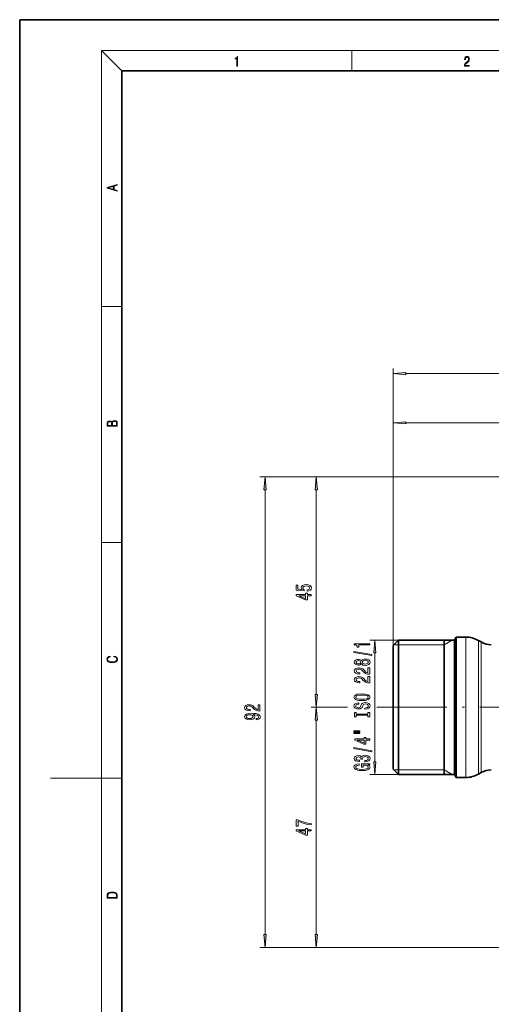
# Model space of a CAD drawing. Extents: x 0 to 210, y 0 to 297.
# Drawn here: x 0 to 92, y 104 to 297 of the extents above; entities that cross this region are included whole.
import ezdxf

# ---------------------------------------------------------------- set-up
doc = ezdxf.new("R2010")
doc.units = 0
doc.linetypes.add('DASHDOT', pattern=[18.5, 12, -3, 0.5, -3])

msp = doc.modelspace()

# ---------------------------------------------------------------- linework, layer by layer
at = {"color": 7, "lineweight": 35}
for p, q in [((210, 297), (0, 297)), ((0, 297), (0, 0)), ((200, 287), (20, 287)), ((20, 287), (20, 10)), ((73.051102, 174.472504), (74.101105, 175.522491)), ((74.101105, 173.912704), (74.101105, 175.522491)), ((74.101105, 175.522491), (85.051102, 175.522491)), ((83.051102, 173.912704), (83.051102, 175.522491)), ((85.051102, 175.522491), (85.397507, 176.122498)), ((85.051102, 173.912704), (85.051102, 175.522491)), ((85.397507, 174.439255), (85.397507, 176.122498)), ((85.397507, 176.122498), (87.258728, 176.122498)), ((90.268349, 175.158401), (89.758728, 175.452621)), ((73.051102, 172.991241), (73.051102, 174.472504)), ((74.101105, 149.222504), (74.101105, 173.912704)), ((83.051102, 149.222504), (83.051102, 173.912704)), ((85.051102, 149.222504), (85.051102, 173.912704)), ((85.397507, 148.622498), (85.397507, 174.439255)), ((73.051102, 150.272491), (73.051102, 172.991241)), ((73.051102, 172.522491), (73.051445, 172.53418)), ((73.051102, 157.506332), (73.051102, 172.522491)), ((73.051102, 152.222504), (73.051102, 157.506332)), ((73.051102, 152.222504), (73.051506, 152.209808)), ((73.051102, 150.272491), (74.101105, 149.222504)), ((74.101105, 149.222504), (85.051102, 149.222504)), ((85.051102, 149.222504), (85.397507, 148.622498)), ((85.397507, 148.622498), (87.258728, 148.622498)), ((90.268349, 149.586594), (89.758728, 149.292374))]:
    msp.add_line(p, q, dxfattribs=at)
at = {"color": 7, "lineweight": 13}
for p, q in [((20, 287), (16, 291)), ((16, 291), (204, 291)), ((16, 291), (16, 6)), ((65, 287), (65, 291)), ((16, 240.833328), (20, 240.833328)), ((73.051102, 172.522491), (73.051102, 228.705368)), ((75.541588, 227.705368), (162.560608, 227.705368)), ((73.051102, 172.522491), (73.051102, 219.069519)), ((75.541588, 218.069519), (116.560616, 218.069519)), ((110.051102, 207.472504), (47.014137, 207.472504)), ((102.655632, 207.472504), (57.019768, 207.472504)), ((48.014137, 117.862984), (48.014137, 204.98201)), ((58.019768, 164.862991), (58.019768, 204.98201)), ((16, 194.666672), (20, 194.666672)), ((74.101105, 175.522491), (68.483246, 175.522491)), ((83.051102, 174.622498), (84.609947, 175.522491)), ((87.258728, 176.122498), (87.258728, 174.439255)), ((89.758728, 175.452621), (89.758728, 173.851395)), ((74.101105, 174.622498), (73.201103, 174.622498)), ((83.051102, 174.622498), (74.101105, 174.622498)), ((87.258728, 174.439255), (87.258728, 148.622498)), ((89.758728, 173.851395), (89.758728, 149.292374)), ((90.268349, 175.158401), (90.268349, 173.593185)), ((90.268349, 149.586594), (90.268349, 173.593185)), ((69.483246, 151.712982), (69.483246, 173.032013)), ((64.143723, 162.372498), (57.019768, 162.372498)), ((63.979683, 162.372498), (57.019768, 162.372498)), ((71.5392, 162.372498), (69.871872, 162.372498)), ((58.019768, 117.862984), (58.019768, 159.882004)), ((16, 148.5), (6, 148.5)), ((16, 148.5), (20, 148.5)), ((74.101105, 149.222504), (68.483246, 149.222504)), ((74.101105, 150.122498), (73.201103, 150.122498)), ((83.051102, 150.122498), (74.101105, 150.122498)), ((83.051102, 150.122498), (84.609947, 149.222504)), ((107.201103, 115.372498), (47.014137, 115.372498)), ((107.201103, 115.372498), (57.019768, 115.372498))]:
    msp.add_line(p, q, dxfattribs=at)
at = {"color": 7, "linetype": 'DASHDOT', "lineweight": 13}
msp.add_line((71.5392, 162.372498), (168.121674, 162.372498), dxfattribs=at)
at = {"color": 7, "lineweight": 13}
for points in [[(42.503281, 287.874939), (42.640968, 287.874939), (42.640968, 289.819305), (42.51997, 289.819305), (42.488674, 289.644073), (42.41983, 289.524445), (42.305088, 289.454926), (42.150707, 289.435425), (42.142361, 289.435425), (42.142361, 289.315826), (42.163223, 289.315826), (42.367672, 289.340851), (42.503281, 289.424316)], [(87.019279, 287.874939), (87.960175, 287.874939), (87.960175, 288.030701), (87.154884, 288.030701), (87.179924, 288.167023), (87.242508, 288.292175), (87.336388, 288.406219), (87.467819, 288.520294), (87.684792, 288.684387), (87.851685, 288.856873), (87.939308, 289.040436), (87.968513, 289.257416), (87.937225, 289.488281), (87.847511, 289.666321), (87.707741, 289.777588), (87.526237, 289.819305), (87.328041, 289.774811), (87.182007, 289.649628), (87.088127, 289.449341), (87.052658, 289.17395), (87.190353, 289.17395), (87.211212, 289.382599), (87.275887, 289.532806), (87.380196, 289.621796), (87.522064, 289.655182), (87.649323, 289.62738), (87.747375, 289.5495), (87.807877, 289.421539), (87.830826, 289.251862), (87.807877, 289.087738), (87.741119, 288.948639), (87.588821, 288.798431), (87.37603, 288.628754), (87.217476, 288.475769), (87.104813, 288.314453), (87.038055, 288.136414), (87.017197, 287.93335)], [(19.092789, 263.42276), (19.092789, 263.566711), (18.480827, 263.737793), (18.480827, 264.413727), (19.092789, 264.582703), (19.092789, 264.726654), (17.092789, 264.157104), (17.092789, 263.99231)], [(18.316711, 263.783691), (17.287504, 264.073669), (18.316711, 264.365753)], [(75.541588, 227.923248), (73.051102, 227.705368), (75.541588, 227.487488)], [(19.092787, 217.408386), (19.092787, 217.823547), (19.087223, 218.092667), (19.048281, 218.255386), (18.973177, 218.353439), (18.859129, 218.428558), (18.720047, 218.474442), (18.553148, 218.491135), (18.366779, 218.470276), (18.213789, 218.411865), (18.102522, 218.320068), (18.035763, 218.199066), (17.966223, 218.292953), (17.866083, 218.363876), (17.746473, 218.405609), (17.604609, 218.422287), (17.351479, 218.374313), (17.173454, 218.240784), (17.109476, 218.094757), (17.092787, 217.904907), (17.092787, 217.408386)], [(17.256905, 217.879868), (17.273594, 218.055115), (17.329226, 218.180283), (17.440493, 218.255386), (17.615736, 218.280426), (17.796541, 218.253311), (17.905025, 218.178207), (17.960659, 218.048859), (17.974567, 217.867355), (17.974567, 217.546082), (17.256905, 217.546082)], [(18.928671, 217.546082), (18.138683, 217.546082), (18.138683, 217.961243), (18.1665, 218.128128), (18.241604, 218.251221), (18.36956, 218.324234), (18.544804, 218.349274), (18.733955, 218.324234), (18.850784, 218.251221), (18.91198, 218.128128), (18.928669, 217.950806)], [(75.541588, 218.287399), (73.051102, 218.069519), (75.541588, 217.851624)], [(48.232025, 204.98201), (48.014137, 207.472504), (47.796249, 204.98201)], [(58.237656, 204.98201), (58.019768, 207.472504), (57.80188, 204.98201)], [(56.23735, 185.134964), (56.591812, 185.192017), (56.868469, 185.319107), (57.041382, 185.505859), (57.106224, 185.744476), (57.028412, 186.006439), (56.816597, 186.211334), (56.479424, 186.341019), (56.047142, 186.390289), (55.645126, 186.346207), (55.329567, 186.22171), (55.126396, 186.027176), (55.05291, 185.775604), (55.104782, 185.58107), (55.247437, 185.430634), (54.439079, 185.503265), (54.439079, 186.291733), (54.08461, 186.291733), (54.08461, 185.329483), (55.675385, 185.186829), (55.675385, 185.394333), (55.472214, 185.544754), (55.398727, 185.736694), (55.446281, 185.902679), (55.58461, 186.02977), (55.796425, 186.110184), (56.068756, 186.138702), (56.341095, 186.110184), (56.55291, 186.027176), (56.686913, 185.900085), (56.734467, 185.736694), (56.704208, 185.599228), (56.604782, 185.492889), (56.449165, 185.41507), (56.23735, 185.376175)], [(57.019768, 184.209457), (57.019768, 184.442886), (56.276253, 184.442886), (56.276253, 184.699661), (55.930428, 184.699661), (55.930428, 184.442886), (54.08461, 184.442886), (54.08461, 184.206863), (55.895851, 183.418396), (56.276253, 183.418396), (56.276253, 184.209457)], [(55.930428, 183.636261), (54.586052, 184.209457), (55.930428, 184.209457)], [(69.701141, 173.032013), (69.483246, 175.522491), (69.265366, 173.032013)], [(68.483246, 174.573639), (68.483246, 174.809662), (65.461639, 174.809662), (65.461639, 174.633286), (65.725327, 174.586609), (65.902557, 174.49324), (66.006302, 174.350586), (66.040886, 174.153473), (66.347801, 174.153473), (66.347801, 174.573639)], [(18.4391, 172.234772), (18.669977, 172.193054), (18.84244, 172.099167), (18.948141, 171.959396), (18.984303, 171.779984), (18.925888, 171.563004), (18.753426, 171.400284), (18.4697, 171.295975), (18.085833, 171.260513), (17.707529, 171.295975), (17.432148, 171.398193), (17.262466, 171.558838), (17.204052, 171.775803), (17.237432, 171.946884), (17.332008, 172.082489), (17.482216, 172.176361), (17.676931, 172.220169), (17.676931, 172.355774), (17.415457, 172.30571), (17.215179, 172.186798), (17.087223, 172.007385), (17.039936, 171.775803), (17.112259, 171.504593), (17.198488, 171.391937), (17.3181, 171.295975), (17.646334, 171.164536), (17.854956, 171.129074), (18.088614, 171.118637), (18.327835, 171.129074), (18.536459, 171.164536), (18.870256, 171.293884), (19.078878, 171.500427), (19.14842, 171.771637), (19.098351, 172.011551), (18.962049, 172.195145), (18.739519, 172.316147), (18.4391, 172.370377)], [(68.885269, 172.504333), (68.885269, 172.683289), (65.401115, 173.310959), (65.401115, 173.129395)], [(66.866531, 170.875946), (66.987572, 170.743668), (67.156158, 170.652893), (67.367981, 170.595825), (67.623016, 170.577667), (68.007744, 170.619171), (68.306015, 170.73848), (68.496216, 170.932999), (68.569702, 171.197556), (68.496216, 171.459518), (68.306015, 171.654037), (68.007744, 171.773346), (67.623016, 171.817444), (67.367981, 171.796692), (67.156158, 171.742218), (66.987572, 171.648849), (66.866531, 171.519165), (66.762787, 171.62291), (66.62014, 171.695541), (66.447227, 171.739624), (66.235413, 171.755188), (65.928497, 171.713699), (65.682098, 171.604767), (65.522156, 171.428391), (65.461639, 171.197556), (65.522156, 170.964127), (65.682098, 170.78775), (65.928497, 170.676224), (66.235413, 170.637329), (66.447227, 170.650299), (66.62014, 170.694382)], [(68.483246, 168.853317), (68.483246, 170.0905), (68.111496, 170.0905), (68.111496, 169.112686), (67.908325, 169.167145), (67.739731, 169.260529), (67.432816, 169.548416), (67.303131, 169.701447), (67.117256, 169.872635), (66.901115, 169.994537), (66.646072, 170.06456), (66.356445, 170.0905), (65.99334, 170.046402), (65.708031, 169.9245), (65.526474, 169.737762), (65.461639, 169.496552), (65.535126, 169.247559), (65.738297, 169.058212), (66.0625, 168.93631), (66.490456, 168.894821), (66.550972, 168.894821), (66.550972, 169.130844), (66.516388, 169.130844), (66.222443, 169.15419), (66.006302, 169.224213), (65.867973, 169.335739), (65.820427, 169.483582), (65.863655, 169.634018), (65.971725, 169.745544), (66.140312, 169.818161), (66.352127, 169.844101), (66.550972, 169.825943), (66.719559, 169.776657), (66.866531, 169.693665), (66.996216, 169.579544), (67.134552, 169.426514), (67.402557, 169.172333), (67.687866, 168.993378), (68.033684, 168.887039), (68.470276, 168.853317)], [(66.269997, 170.883728), (66.079788, 170.90448), (65.932816, 170.966721), (65.842041, 171.065277), (65.807457, 171.197556), (65.842041, 171.32724), (65.932816, 171.425797), (66.079788, 171.488052), (66.269997, 171.511383), (66.464516, 171.488052), (66.615814, 171.425797), (66.71524, 171.32724), (66.745499, 171.197556), (66.710915, 171.065277), (66.615814, 170.966721), (66.464516, 170.90448)], [(67.614372, 170.82666), (67.385269, 170.850006), (67.212357, 170.925217), (67.09996, 171.041931), (67.061058, 171.197556), (67.09996, 171.350586), (67.212357, 171.4673), (67.385269, 171.542511), (67.614372, 171.568451), (67.860771, 171.542511), (68.046646, 171.4673), (68.167686, 171.350586), (68.206589, 171.197556), (68.167686, 171.041931), (68.046646, 170.925217), (67.860771, 170.850006)], [(68.483246, 167.141937), (68.483246, 168.379105), (68.111496, 168.379105), (68.111496, 167.401306), (67.908325, 167.455765), (67.739731, 167.549133), (67.432816, 167.837036), (67.303131, 167.990067), (67.117256, 168.16124), (66.901115, 168.283142), (66.646072, 168.35318), (66.356445, 168.379105), (65.99334, 168.335022), (65.708031, 168.21312), (65.526474, 168.026367), (65.461639, 167.785156), (65.535126, 167.536179), (65.738297, 167.346832), (66.0625, 167.22493), (66.490456, 167.183441), (66.550972, 167.183441), (66.550972, 167.419464), (66.516388, 167.419464), (66.222443, 167.442795), (66.006302, 167.512833), (65.867973, 167.624359), (65.820427, 167.772202), (65.863655, 167.922623), (65.971725, 168.034149), (66.140312, 168.106781), (66.352127, 168.132721), (66.550972, 168.114563), (66.719559, 168.065277), (66.866531, 167.982285), (66.996216, 167.868164), (67.134552, 167.715134), (67.402557, 167.460953), (67.687866, 167.281998), (68.033684, 167.175659), (68.470276, 167.141937)], [(57.80188, 164.862991), (58.019768, 162.372498), (58.237656, 164.862991)], [(66.983246, 163.685455), (67.6576, 163.732132), (68.154724, 163.867004), (68.461639, 164.077087), (68.565384, 164.35202), (68.461639, 164.624359), (68.154724, 164.837036), (67.6576, 164.969315), (66.983246, 165.018585), (66.313217, 164.969315), (66.040886, 164.912247), (65.816101, 164.837036), (65.509186, 164.624359), (65.431374, 164.494675), (65.401115, 164.35202), (65.509186, 164.074493), (65.811783, 163.86441), (66.308899, 163.732132)], [(66.983246, 163.934448), (66.460197, 163.962967), (66.07547, 164.048569), (65.842041, 164.180847), (65.759903, 164.35202), (65.842041, 164.520615), (66.079788, 164.652893), (66.464516, 164.73848), (66.983246, 164.769608), (67.506302, 164.73848), (67.891029, 164.652893), (68.124458, 164.520615), (68.202271, 164.35202), (68.124458, 164.180847), (67.891029, 164.048569), (67.510628, 163.962967)], [(47.014137, 161.64534), (47.014137, 162.882507), (46.64238, 162.882507), (46.64238, 161.904709), (46.439209, 161.959167), (46.270622, 162.052536), (45.963707, 162.340439), (45.834023, 162.493469), (45.64814, 162.664642), (45.432007, 162.786545), (45.176964, 162.856583), (44.887337, 162.882507), (44.524223, 162.838425), (44.238922, 162.716522), (44.057365, 162.52977), (43.992523, 162.288559), (44.06601, 162.039566), (44.26918, 161.850235), (44.593391, 161.728333), (45.021339, 161.686829), (45.081863, 161.686829), (45.081863, 161.922852), (45.047279, 161.922852), (44.753326, 161.946198), (44.537193, 162.016235), (44.398865, 162.127762), (44.351311, 162.275589), (44.394539, 162.426025), (44.502609, 162.537552), (44.671196, 162.610184), (44.883011, 162.636108), (45.081863, 162.617966), (45.25045, 162.56868), (45.397423, 162.485687), (45.527107, 162.371567), (45.665436, 162.218536), (45.933449, 161.964355), (46.21875, 161.7854), (46.564568, 161.679047), (47.001167, 161.64534)], [(58.237656, 159.882004), (58.019768, 162.372498), (57.80188, 159.882004)], [(67.493332, 162.230835), (67.493332, 161.994812), (67.951553, 162.046692), (68.288727, 162.176376), (68.491898, 162.376083), (68.565384, 162.645828), (68.496216, 162.912979), (68.306015, 163.112686), (68.007744, 163.239777), (67.614372, 163.286453), (67.259903, 163.247559), (67.0308, 163.138626), (66.879501, 162.96225), (66.767113, 162.726227), (66.684982, 162.523926), (66.589874, 162.391647), (66.451546, 162.316437), (66.235413, 162.293091), (66.040886, 162.316437), (65.893913, 162.383865), (65.794487, 162.48761), (65.759903, 162.630264), (65.803131, 162.775513), (65.919846, 162.889633), (66.114372, 162.964844), (66.378059, 163.00116), (66.378059, 163.237183), (66.369415, 163.237183), (65.963074, 163.195679), (65.660484, 163.073776), (65.470284, 162.881851), (65.405441, 162.622482), (65.470284, 162.389053), (65.65184, 162.207504), (65.932816, 162.09079), (66.295929, 162.049286), (66.62014, 162.083008), (66.840599, 162.181564), (66.987572, 162.337173), (67.09996, 162.549866), (67.199387, 162.759949), (67.294487, 162.918167), (67.432816, 163.01413), (67.6576, 163.047836), (67.886703, 163.016724), (68.059616, 162.93631), (68.167686, 162.814407), (68.202271, 162.656204), (68.154724, 162.479828), (68.016388, 162.344955), (67.791611, 162.259369)], [(46.270622, 159.944321), (46.612122, 159.983231), (46.875809, 160.094757), (47.040077, 160.271133), (47.100594, 160.504562), (47.070335, 160.657578), (46.992523, 160.795044), (46.858521, 160.911758), (46.66832, 161.010315), (46.430565, 161.088135), (46.136612, 161.145187), (45.799438, 161.178909), (45.410393, 161.191879), (44.80088, 161.147781), (44.355637, 161.020691), (44.087624, 160.81839), (43.992523, 160.540863), (44.070335, 160.286697), (44.277824, 160.094757), (44.59771, 159.970261), (44.999725, 159.928772), (45.414711, 159.970261), (45.730278, 160.092163), (45.929123, 160.273727), (45.993965, 160.504562), (45.911835, 160.748367), (45.66111, 160.93251), (46.140938, 160.891006), (46.482437, 160.808014), (46.685608, 160.680923), (46.75045, 160.507156), (46.720192, 160.372284), (46.625092, 160.273727), (46.473793, 160.208878), (46.270622, 160.182938)], [(44.995407, 160.180344), (44.727394, 160.206284), (44.515579, 160.278915), (44.381569, 160.393036), (44.334023, 160.540863), (44.381569, 160.693893), (44.515579, 160.810608), (44.723068, 160.88324), (44.991081, 160.911758), (45.26342, 160.88324), (45.466583, 160.810608), (45.591949, 160.691299), (45.635178, 160.533081), (45.591949, 160.390442), (45.466583, 160.278915), (45.267738, 160.206284)], [(68.120132, 160.809952), (68.120132, 160.477951), (68.483246, 160.477951), (68.483246, 161.380554), (68.120132, 161.380554), (68.120132, 161.048569), (65.846359, 161.048569), (65.846359, 161.380554), (65.483246, 161.380554), (65.483246, 160.477951), (65.846359, 160.477951), (65.846359, 160.809952)], [(65.375183, 157.607635), (66.550972, 157.607635), (66.550972, 157.781418), (65.375183, 157.781418)], [(65.375183, 157.231567), (66.550972, 157.231567), (66.550972, 157.407928), (65.375183, 157.407928)], [(68.483246, 155.937759), (68.483246, 156.171188), (67.739731, 156.171188), (67.739731, 156.427963), (67.393913, 156.427963), (67.393913, 156.171188), (65.548088, 156.171188), (65.548088, 155.935165), (67.359329, 155.146683), (67.739731, 155.146683), (67.739731, 155.937759)], [(68.885269, 153.679108), (68.885269, 153.858078), (65.401115, 154.485733), (65.401115, 154.304184)], [(67.393913, 155.364563), (66.04953, 155.937759), (67.393913, 155.937759)], [(67.540886, 151.718735), (67.571144, 151.718735), (67.98613, 151.760239), (68.297371, 151.882141), (68.496216, 152.074066), (68.569702, 152.328247), (68.496216, 152.597992), (68.306015, 152.800293), (68.003418, 152.929977), (67.614372, 152.976654), (67.359329, 152.955917), (67.15184, 152.898849), (66.991898, 152.805481), (66.875183, 152.680984), (66.641754, 152.849579), (66.269997, 152.909225), (65.932816, 152.870316), (65.677773, 152.758789), (65.51783, 152.57724), (65.461639, 152.328247), (65.5308, 152.094818), (65.721001, 151.915848), (66.023598, 151.799133), (66.425613, 151.760239), (66.455872, 151.760239), (66.455872, 151.991074), (66.179214, 152.011826), (65.98037, 152.079254), (65.859329, 152.188187), (65.816101, 152.341217), (65.850685, 152.476089), (65.94146, 152.574646), (66.08844, 152.634293), (66.287285, 152.657639), (66.4991, 152.634293), (66.641754, 152.572052), (66.728203, 152.46312), (66.754143, 152.315277), (66.749817, 152.214127), (67.091324, 152.214127), (67.082672, 152.341217), (67.121582, 152.504608), (67.225327, 152.626511), (67.393913, 152.699142), (67.614372, 152.725082), (67.865097, 152.696548), (68.050972, 152.621323), (68.167686, 152.502014), (68.206589, 152.343811), (68.163361, 152.180405), (68.033684, 152.061096), (67.826187, 151.985886), (67.540886, 151.957352)], [(68.081238, 151.13559), (68.483246, 151.179688), (68.483246, 151.309372), (66.862213, 151.309372), (66.862213, 150.653168), (67.229645, 150.653168), (67.229645, 151.057785), (67.255585, 151.057785), (67.653275, 151.026657), (67.947227, 150.943665), (68.133102, 150.816574), (68.193619, 150.658356), (68.115814, 150.481995), (67.882385, 150.344528), (67.497658, 150.256348), (66.970276, 150.22522), (66.447227, 150.253754), (66.0625, 150.341934), (65.829071, 150.481995), (65.746941, 150.671326), (65.790169, 150.80101), (65.911201, 150.907349), (66.114372, 150.985168), (66.386711, 151.029251), (66.386711, 151.286026), (65.971725, 151.218597), (65.660484, 151.091507), (65.470284, 150.912537), (65.401115, 150.68689), (65.509186, 150.39122), (65.824745, 150.168152), (66.321869, 150.025513), (66.983246, 149.976227), (67.648956, 150.025513), (68.146072, 150.168152), (68.461639, 150.37825), (68.565384, 150.642792), (68.5308, 150.790634), (68.444344, 150.922913), (68.293045, 151.037033)], [(69.265366, 151.712982), (69.483246, 149.222504), (69.701141, 151.712982)], [(57.019768, 139.367676), (57.019768, 139.629639), (56.306511, 139.715225), (55.640808, 139.865662), (55.022652, 140.078339), (54.443398, 140.35585), (54.08461, 140.35585), (54.08461, 139.121277), (54.477982, 139.121277), (54.477982, 140.106873), (55.061554, 139.821564), (55.671066, 139.606293), (56.319481, 139.455856)], [(57.019768, 138.159454), (57.019768, 138.392883), (56.276253, 138.392883), (56.276253, 138.649658), (55.930428, 138.649658), (55.930428, 138.392883), (54.08461, 138.392883), (54.08461, 138.15686), (55.895851, 137.368393), (56.276253, 137.368393), (56.276253, 138.159454)], [(55.930428, 137.586258), (54.586052, 138.159454), (55.930428, 138.159454)], [(17.092787, 125.368179), (17.092787, 125.01561), (19.092787, 125.01561), (19.092787, 125.42868), (19.078878, 125.683205), (19.006556, 125.87722), (18.867474, 126.010742), (18.667196, 126.110878), (18.408503, 126.171379), (18.088614, 126.192245), (17.790979, 126.171379), (17.543413, 126.117134), (17.345917, 126.027428), (17.201271, 125.908516), (17.109476, 125.71032), (17.092787, 125.470406)], [(18.928671, 125.153297), (17.256905, 125.153297), (17.256905, 125.42868), (17.270811, 125.658165), (17.345917, 125.833412), (17.465527, 125.927292), (17.629644, 125.994049), (17.838266, 126.035774), (18.094177, 126.050377), (18.361216, 126.035774), (18.575401, 125.994049), (18.739519, 125.923119), (18.853565, 125.822983), (18.917543, 125.660255), (18.928669, 125.443283)], [(47.796249, 117.862984), (48.014137, 115.372498), (48.232025, 117.862984)], [(57.80188, 117.862984), (58.019768, 115.372498), (58.237656, 117.862984)]]:
    msp.add_lwpolyline(points, close=True, dxfattribs=at)
at = {"color": 7, "lineweight": 35}
for centre, radius, start, end in [((87.258728, 171.122498), 5, 60.000002, 90.000003), ((92.268349, 178.622498), 4, 239.999997, 269.999997), ((87.258728, 153.622498), 5, 269.999997, 299.999998), ((92.268349, 146.122498), 4, 90.000003, 120.000003)]:
    msp.add_arc(centre, radius, start, end, dxfattribs=at)
at = {"color": 7, "lineweight": 13}
for points in [[(75.541588, 227.923248), (73.051102, 227.705368), (75.541588, 227.923248), (75.541588, 227.487488)], [(75.541588, 218.287399), (73.051102, 218.069519), (75.541588, 218.287399), (75.541588, 217.851624)], [(48.232025, 204.98201), (48.014137, 207.472504), (48.232025, 204.98201), (47.796249, 204.98201)], [(58.237656, 204.98201), (58.019768, 207.472504), (58.237656, 204.98201), (57.80188, 204.98201)], [(69.701141, 173.032013), (69.483246, 175.522491), (69.701141, 173.032013), (69.265366, 173.032013)], [(57.80188, 164.862991), (58.019768, 162.372498), (57.80188, 164.862991), (58.237656, 164.862991)], [(58.237656, 159.882004), (58.019768, 162.372498), (58.237656, 159.882004), (57.80188, 159.882004)], [(69.265366, 151.712982), (69.483246, 149.222504), (69.265366, 151.712982), (69.701141, 151.712982)], [(47.796249, 117.862984), (48.014137, 115.372498), (47.796249, 117.862984), (48.232025, 117.862984)], [(57.80188, 117.862984), (58.019768, 115.372498), (57.80188, 117.862984), (58.237656, 117.862984)]]:
    msp.add_solid(points, dxfattribs=at)

doc.saveas('drawing.dxf')
